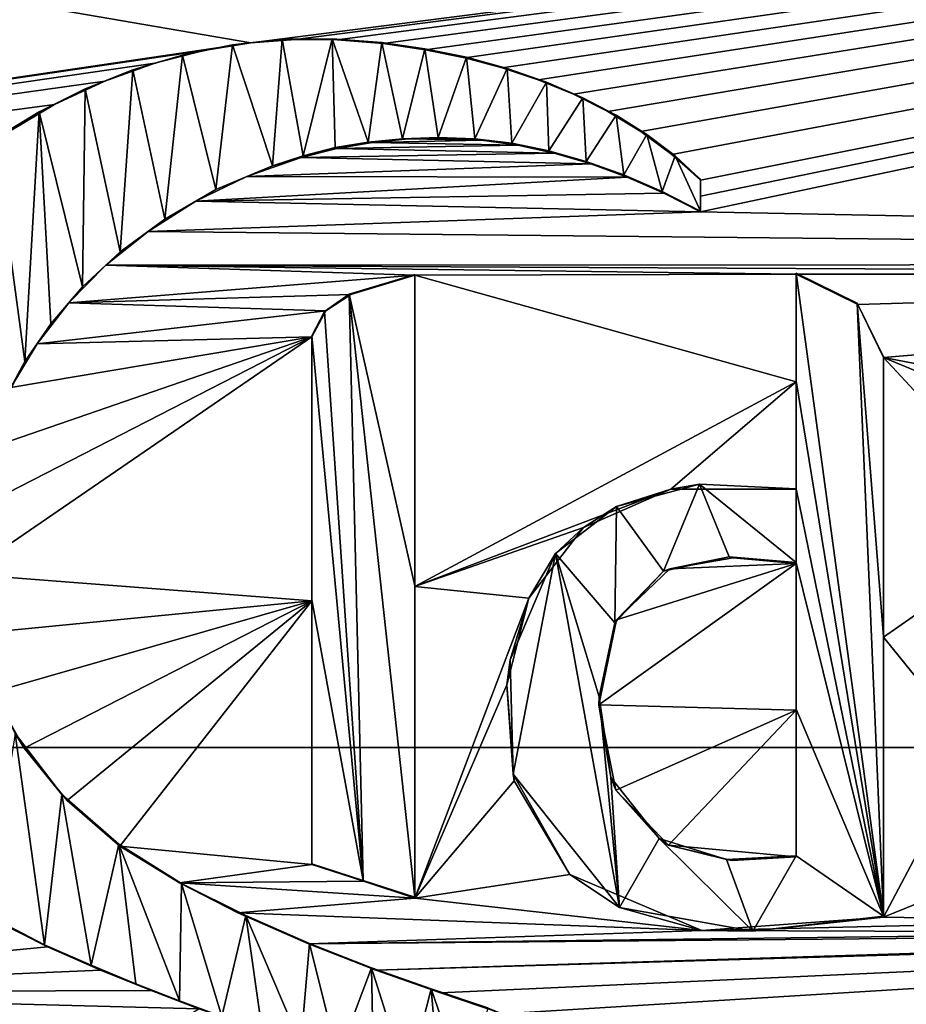
# Model space of a CAD drawing. Units: millimetres. Extents: x -115 to 190, y -244 to 23.
# Drawn here: x 86 to 91, y -3 to 3 of the extents above; entities that cross this region are included whole.
import ezdxf

# ---------------------------------------------------------------- set-up
doc = ezdxf.new("R2010")
doc.units = ezdxf.units.MM
doc.header["$LTSCALE"] = 33.374815
for name, color, linetype in [('1146', 7, 'CONTINUOUS'), ('1198', 7, 'CONTINUOUS'), ('1211', 7, 'CONTINUOUS'), ('1212', 7, 'CONTINUOUS'), ('1213', 7, 'CONTINUOUS'), ('1215', 7, 'CONTINUOUS'), ('1216', 7, 'CONTINUOUS'), ('1217', 7, 'CONTINUOUS'), ('1218', 7, 'CONTINUOUS'), ('1219', 7, 'CONTINUOUS'), ('1220', 7, 'CONTINUOUS'), ('1221', 7, 'CONTINUOUS'), ('1222', 7, 'CONTINUOUS'), ('1223', 7, 'CONTINUOUS'), ('1224', 7, 'CONTINUOUS'), ('1315', 7, 'CONTINUOUS')]:
    doc.layers.add(name, color=color, linetype=linetype)

msp = doc.modelspace()

# ---------------------------------------------------------------- linework, layer by layer
at = {"layer": '1146', "color": 7, "linetype": 'CONTINUOUS'}
for points in [[(74.3713, 4.865, 117.5537), (73.5718, 0.4874, 117.9801), (87.7272, 2.5748, 118.0323), (74.3713, 4.865, 117.5537)], [(105.6287, 4.865, 117.5537), (74.3713, 4.865, 117.5537), (87.7272, 2.5748, 118.0323), (105.6287, 4.865, 117.5537)], [(87.9811, 2.5934, 118.0315), (105.6287, 4.865, 117.5537), (87.7272, 2.5748, 118.0323), (87.9811, 2.5934, 118.0315)], [(88.2167, 2.5923, 118.0325), (105.6287, 4.865, 117.5537), (87.9811, 2.5934, 118.0315), (88.2167, 2.5923, 118.0325)], [(88.4786, 2.572, 118.0355), (105.6287, 4.865, 117.5537), (88.2167, 2.5923, 118.0325), (88.4786, 2.572, 118.0355)], [(88.7185, 2.5361, 118.0398), (105.6287, 4.865, 117.5537), (88.4786, 2.572, 118.0355), (88.7185, 2.5361, 118.0398)], [(88.943, 2.4898, 118.0452), (105.6287, 4.865, 117.5537), (88.7185, 2.5361, 118.0398), (88.943, 2.4898, 118.0452)], [(89.1556, 2.4326, 118.0515), (105.6287, 4.865, 117.5537), (88.943, 2.4898, 118.0452), (89.1556, 2.4326, 118.0515)], [(89.3606, 2.3647, 118.0588), (105.6287, 4.865, 117.5537), (89.1556, 2.4326, 118.0515), (89.3606, 2.3647, 118.0588)], [(89.5613, 2.2827, 118.0674), (105.6287, 4.865, 117.5537), (89.3606, 2.3647, 118.0588), (89.5613, 2.2827, 118.0674)], [(89.7567, 2.1855, 118.0776), (105.6287, 4.865, 117.5537), (89.5613, 2.2827, 118.0674), (89.7567, 2.1855, 118.0776)], [(89.9456, 2.0714, 118.0894), (105.6287, 4.865, 117.5537), (89.7567, 2.1855, 118.0776), (89.9456, 2.0714, 118.0894)], [(90.122, 1.9409, 118.1028), (105.6287, 4.865, 117.5537), (89.9456, 2.0714, 118.0894), (90.122, 1.9409, 118.1028)], [(90.285, 1.7939, 118.1178), (105.6287, 4.865, 117.5537), (90.122, 1.9409, 118.1028), (90.285, 1.7939, 118.1178)], [(105.6287, 4.865, 117.5537), (90.285, 1.7939, 118.1178), (90.285, 1.7039, 118.1271), (105.6287, 4.865, 117.5537)], [(90.285, 1.6139, 118.1363), (105.6287, 4.865, 117.5537), (90.285, 1.7039, 118.1271), (90.285, 1.6139, 118.1363)], [(105.6287, 4.865, 117.5537), (90.285, 1.6139, 118.1363), (105.1968, 1.3196, 117.9343), (105.6287, 4.865, 117.5537)], [(87.7272, 2.5748, 118.0323), (73.5718, 0.4874, 117.9801), (87.4598, 2.5314, 118.0355), (87.7272, 2.5748, 118.0323)], [(87.4598, 2.5314, 118.0355), (73.5718, 0.4874, 117.9801), (87.1799, 2.4589, 118.0415), (87.4598, 2.5314, 118.0355)], [(87.1799, 2.4589, 118.0415), (73.5718, 0.4874, 117.9801), (86.8959, 2.3567, 118.0503), (87.1799, 2.4589, 118.0415)], [(86.8959, 2.3567, 118.0503), (73.5718, 0.4874, 117.9801), (86.6104, 2.2247, 118.0621), (86.8959, 2.3567, 118.0503)], [(86.6104, 2.2247, 118.0621), (73.5718, 0.4874, 117.9801), (86.2707, 2.0231, 118.0804), (86.6104, 2.2247, 118.0621)], [(88.6239, 2.0295, 118.0918), (88.4178, 2.009, 118.0933), (89.0381, 2.022, 118.0935), (88.6239, 2.0295, 118.0918)], [(89.0381, 2.022, 118.0935), (88.4178, 2.009, 118.0933), (89.2449, 1.993, 118.0969), (89.0381, 2.022, 118.0935)], [(88.8313, 2.0342, 118.0918), (88.6239, 2.0295, 118.0918), (89.0381, 2.022, 118.0935), (88.8313, 2.0342, 118.0918)], [(88.2148, 1.9741, 118.0962), (88.013, 1.9238, 118.1006), (89.452, 1.948, 118.1018), (88.2148, 1.9741, 118.0962)], [(88.4178, 2.009, 118.0933), (88.2148, 1.9741, 118.0962), (89.2449, 1.993, 118.0969), (88.4178, 2.009, 118.0933)], [(89.2449, 1.993, 118.0969), (88.2148, 1.9741, 118.0962), (89.452, 1.948, 118.1018), (89.2449, 1.993, 118.0969)], [(88.013, 1.9238, 118.1006), (87.7044, 1.816, 118.1103), (89.6596, 1.8876, 118.1082), (88.013, 1.9238, 118.1006)], [(89.452, 1.948, 118.1018), (88.013, 1.9238, 118.1006), (89.6596, 1.8876, 118.1082), (89.452, 1.948, 118.1018)], [(89.6596, 1.8876, 118.1082), (87.7044, 1.816, 118.1103), (89.8676, 1.8119, 118.116), (89.6596, 1.8876, 118.1082)], [(87.7044, 1.816, 118.1103), (87.4138, 1.6753, 118.1234), (89.8676, 1.8119, 118.116), (87.7044, 1.816, 118.1103)], [(89.8676, 1.8119, 118.116), (87.4138, 1.6753, 118.1234), (90.0761, 1.7207, 118.1254), (89.8676, 1.8119, 118.116)], [(90.0761, 1.7207, 118.1254), (87.4138, 1.6753, 118.1234), (90.285, 1.6139, 118.1363), (90.0761, 1.7207, 118.1254)], [(87.4138, 1.6753, 118.1234), (87.1423, 1.5037, 118.1395), (90.285, 1.6139, 118.1363), (87.4138, 1.6753, 118.1234)], [(90.285, 1.6139, 118.1363), (87.1423, 1.5037, 118.1395), (105.1968, 1.3196, 117.9343), (90.285, 1.6139, 118.1363)], [(87.1423, 1.5037, 118.1395), (86.9022, 1.3111, 118.1578), (105.1968, 1.3196, 117.9343), (87.1423, 1.5037, 118.1395)], [(86.9022, 1.3111, 118.1578), (86.6913, 1.0968, 118.1783), (88.659, 1.2539, 118.1715), (86.9022, 1.3111, 118.1578)], [(86.9022, 1.3111, 118.1578), (97.5, 1.2599, 118.1161), (105.1968, 1.3196, 117.9343), (86.9022, 1.3111, 118.1578)], [(86.9022, 1.3111, 118.1578), (88.659, 1.2539, 118.1715), (90.828, 1.2599, 118.172), (86.9022, 1.3111, 118.1578)], [(86.9022, 1.3111, 118.1578), (90.828, 1.2599, 118.172), (97.5, 1.2599, 118.1161), (86.9022, 1.3111, 118.1578)], [(88.659, 1.2539, 118.1715), (86.6913, 1.0968, 118.1783), (88.2947, 1.1454, 118.1814), (88.659, 1.2539, 118.1715)], [(90.828, 1.2599, 118.172), (88.659, 1.2539, 118.1715), (90.828, 0.6479, 118.2345), (90.828, 1.2599, 118.172)], [(88.659, 1.2539, 118.1715), (88.659, -0.516, 118.3515), (90.828, 0.6479, 118.2345), (88.659, 1.2539, 118.1715)], [(90.828, 1.2599, 118.172), (91.1785, 1.0885, 118.1888), (96.996, 1.2599, 118.1234), (90.828, 1.2599, 118.172)], [(97.5, 1.2599, 118.1161), (90.828, 1.2599, 118.172), (97.248, 1.2599, 118.1198), (97.5, 1.2599, 118.1161)], [(97.248, 1.2599, 118.1198), (90.828, 1.2599, 118.172), (96.996, 1.2599, 118.1234), (97.248, 1.2599, 118.1198)], [(91.1785, 1.0885, 118.1888), (91.326, 0.7859, 118.2193), (96.996, 1.2599, 118.1234), (91.1785, 1.0885, 118.1888)], [(91.326, 0.7859, 118.2193), (95.2306, 0.0406, 118.2694), (96.996, 1.2599, 118.1234), (91.326, 0.7859, 118.2193)], [(88.2947, 1.1454, 118.1814), (86.6913, 1.0968, 118.1783), (88.1532, 1.0514, 118.1905), (88.2947, 1.1454, 118.1814)], [(86.6913, 1.0968, 118.1783), (86.5106, 0.8647, 118.2008), (88.1532, 1.0514, 118.1905), (86.6913, 1.0968, 118.1783)], [(88.1532, 1.0514, 118.1905), (86.5106, 0.8647, 118.2008), (88.074, 0.904, 118.2053), (88.1532, 1.0514, 118.1905)], [(86.1249, -0.0954, 118.2956), (86.104, -0.4447, 118.3308), (88.074, 0.904, 118.2053), (86.1249, -0.0954, 118.2956)], [(88.074, 0.904, 118.2053), (86.104, -0.4447, 118.3308), (88.074, -0.596, 118.3577), (88.074, 0.904, 118.2053)], [(86.2095, 0.2612, 118.2601), (86.1249, -0.0954, 118.2956), (88.074, 0.904, 118.2053), (86.2095, 0.2612, 118.2601)], [(86.3604, 0.6159, 118.2251), (86.2095, 0.2612, 118.2601), (88.074, 0.904, 118.2053), (86.3604, 0.6159, 118.2251)], [(86.5106, 0.8647, 118.2008), (86.3604, 0.6159, 118.2251), (88.074, 0.904, 118.2053), (86.5106, 0.8647, 118.2008)], [(91.326, 0.7859, 118.2193), (91.326, -0.804, 118.3806), (92.222, -0.1775, 118.3141), (91.326, 0.7859, 118.2193)], [(93.1488, 0.0288, 118.2881), (91.326, 0.7859, 118.2193), (92.222, -0.1775, 118.3141), (93.1488, 0.0288, 118.2881)], [(91.326, 0.7859, 118.2193), (93.1488, 0.0288, 118.2881), (95.2306, 0.0406, 118.2694), (91.326, 0.7859, 118.2193)], [(90.828, 0.6479, 118.2345), (88.659, -0.516, 118.3515), (90.1163, 0.0385, 118.2971), (90.828, 0.6479, 118.2345)], [(90.828, 0.0359, 118.2967), (90.828, 0.6479, 118.2345), (90.1163, 0.0385, 118.2971), (90.828, 0.0359, 118.2967)], [(90.1163, 0.0385, 118.2971), (88.659, -0.516, 118.3515), (89.6194, -0.1791, 118.3191), (90.1163, 0.0385, 118.2971)], [(89.6194, -0.1791, 118.3191), (88.659, -0.516, 118.3515), (89.3073, -0.5808, 118.3594), (89.6194, -0.1791, 118.3191)], [(92.222, -0.1775, 118.3141), (91.326, -0.804, 118.3806), (91.8344, -1.4318, 118.4423), (92.222, -0.1775, 118.3141)], [(89.8066, -0.7054, 118.3724), (89.7058, -1.1875, 118.421), (90.828, -0.3841, 118.3393), (89.8066, -0.7054, 118.3724)], [(90.828, -0.3841, 118.3393), (89.7058, -1.1875, 118.421), (90.828, -1.2181, 118.4235), (90.828, -0.3841, 118.3393)], [(90.1094, -0.4154, 118.3431), (89.8066, -0.7054, 118.3724), (90.828, -0.3841, 118.3393), (90.1094, -0.4154, 118.3431)], [(90.4695, -0.3516, 118.3365), (90.1094, -0.4154, 118.3431), (90.828, -0.3841, 118.3393), (90.4695, -0.3516, 118.3365)], [(86.104, -0.4447, 118.3308), (86.1489, -0.7849, 118.3656), (88.074, -0.596, 118.3577), (86.104, -0.4447, 118.3308)], [(88.659, -0.516, 118.3515), (88.659, -2.2862, 118.5295), (89.3073, -0.5808, 118.3594), (88.659, -0.516, 118.3515)], [(86.1489, -0.7849, 118.3656), (86.2598, -1.115, 118.3997), (88.074, -0.596, 118.3577), (86.1489, -0.7849, 118.3656)], [(86.2598, -1.115, 118.3997), (86.4368, -1.4339, 118.4331), (88.074, -0.596, 118.3577), (86.2598, -1.115, 118.3997)], [(86.4368, -1.4339, 118.4331), (86.6821, -1.7314, 118.4647), (88.074, -0.596, 118.3577), (86.4368, -1.4339, 118.4331)], [(86.6821, -1.7314, 118.4647), (86.9812, -1.9904, 118.4925), (88.074, -0.596, 118.3577), (86.6821, -1.7314, 118.4647)], [(88.074, -0.596, 118.3577), (86.9812, -1.9904, 118.4925), (88.074, -2.0961, 118.5085), (88.074, -0.596, 118.3577)], [(89.3073, -0.5808, 118.3594), (88.659, -2.2862, 118.5295), (89.1821, -1.074, 118.409), (89.3073, -0.5808, 118.3594)], [(91.326, -0.804, 118.3806), (91.326, -2.3941, 118.5403), (91.8344, -1.4318, 118.4423), (91.326, -0.804, 118.3806)], [(89.1821, -1.074, 118.409), (88.659, -2.2862, 118.5295), (89.2252, -1.619, 118.4639), (89.1821, -1.074, 118.409)], [(89.7058, -1.1875, 118.421), (89.8025, -1.6724, 118.4698), (90.828, -1.2181, 118.4235), (89.7058, -1.1875, 118.421)], [(89.8025, -1.6724, 118.4698), (90.1018, -1.9851, 118.5011), (90.828, -1.2181, 118.4235), (89.8025, -1.6724, 118.4698)], [(90.1018, -1.9851, 118.5011), (90.828, -2.0521, 118.5072), (90.828, -1.2181, 118.4235), (90.1018, -1.9851, 118.5011)], [(91.8344, -1.4318, 118.4423), (91.326, -2.3941, 118.5403), (92.1008, -2.0813, 118.5063), (91.8344, -1.4318, 118.4423)], [(89.2252, -1.619, 118.4639), (88.659, -2.2862, 118.5295), (89.5409, -2.1516, 118.5176), (89.2252, -1.619, 118.4639)], [(86.9812, -1.9904, 118.4925), (87.3201, -2.2002, 118.5155), (88.074, -2.0961, 118.5085), (86.9812, -1.9904, 118.4925)], [(90.4652, -2.0725, 118.5097), (90.828, -2.0521, 118.5072), (90.1018, -1.9851, 118.5011), (90.4652, -2.0725, 118.5097)], [(88.074, -2.0961, 118.5085), (87.3201, -2.2002, 118.5155), (88.3665, -2.1911, 118.5191), (88.074, -2.0961, 118.5085)], [(92.1008, -2.0813, 118.5063), (91.326, -2.3941, 118.5403), (92.6205, -2.4158, 118.5373), (92.1008, -2.0813, 118.5063)], [(89.5409, -2.1516, 118.5176), (88.659, -2.2862, 118.5295), (90.2926, -2.47, 118.5496), (89.5409, -2.1516, 118.5176)], [(87.3201, -2.2002, 118.5155), (88.659, -2.2862, 118.5295), (88.3665, -2.1911, 118.5191), (87.3201, -2.2002, 118.5155)], [(87.3201, -2.2002, 118.5155), (87.653, -2.3704, 118.5342), (88.659, -2.2862, 118.5295), (87.3201, -2.2002, 118.5155)], [(88.659, -2.2862, 118.5295), (87.653, -2.3704, 118.5342), (90.2926, -2.47, 118.5496), (88.659, -2.2862, 118.5295)], [(87.653, -2.3704, 118.5342), (88.0549, -2.5472, 118.5535), (90.2926, -2.47, 118.5496), (87.653, -2.3704, 118.5342)], [(91.326, -2.3941, 118.5403), (90.2926, -2.47, 118.5496), (92.6205, -2.4158, 118.5373), (91.326, -2.3941, 118.5403)], [(86.2719, -2.4137, 118.53), (83.8923, -2.8237, 118.5474), (86.5701, -2.563, 118.5471), (86.2719, -2.4137, 118.53)], [(88.4374, -2.6966, 118.5698), (88.8047, -2.8255, 118.5836), (97.5, -2.4301, 118.4891), (88.4374, -2.6966, 118.5698)], [(95.8516, -2.469, 118.5151), (88.4374, -2.6966, 118.5698), (97.5, -2.4301, 118.4891), (95.8516, -2.469, 118.5151)], [(88.8047, -2.8255, 118.5836), (89.1588, -2.9437, 118.5961), (97.5, -2.4301, 118.4891), (88.8047, -2.8255, 118.5836)], [(97.5, -2.4301, 118.4891), (89.1588, -2.9437, 118.5961), (91.5839, -2.9788, 118.5978), (97.5, -2.4301, 118.4891)], [(92.6205, -2.4158, 118.5373), (90.2926, -2.47, 118.5496), (93.2363, -2.4822, 118.5403), (92.6205, -2.4158, 118.5373)], [(90.2926, -2.47, 118.5496), (88.0549, -2.5472, 118.5535), (93.2363, -2.4822, 118.5403), (90.2926, -2.47, 118.5496)], [(88.0549, -2.5472, 118.5535), (88.4374, -2.6966, 118.5698), (95.3615, -2.4795, 118.5217), (88.0549, -2.5472, 118.5535)], [(93.2363, -2.4822, 118.5403), (88.0549, -2.5472, 118.5535), (95.3615, -2.4795, 118.5217), (93.2363, -2.4822, 118.5403)], [(95.3615, -2.4795, 118.5217), (88.4374, -2.6966, 118.5698), (95.8516, -2.469, 118.5151), (95.3615, -2.4795, 118.5217)], [(86.5701, -2.563, 118.5471), (83.8923, -2.8237, 118.5474), (86.8711, -2.6954, 118.5623), (86.5701, -2.563, 118.5471)], [(86.8711, -2.6954, 118.5623), (83.8923, -2.8237, 118.5474), (87.1597, -2.8127, 118.5757), (86.8711, -2.6954, 118.5623)], [(87.1597, -2.8127, 118.5757), (83.8923, -2.8237, 118.5474), (87.4298, -2.9157, 118.5874), (87.1597, -2.8127, 118.5757)], [(83.8923, -2.8237, 118.5474), (84.6429, -4.5697, 118.7289), (87.4298, -2.9157, 118.5874), (83.8923, -2.8237, 118.5474)]]:
    msp.add_3dface(points, dxfattribs=at)
at = {"layer": '1198', "color": 7, "linetype": 'CONTINUOUS'}
for points in [[(115, -1.4301, -6.5148), (65, -1.4301, -6.5148), (69.7746, 13.2645, -6.5148), (115, -1.4301, -6.5148)], [(110.2254, 13.2645, -6.5148), (115, -1.4301, -6.5148), (69.7746, 13.2645, -6.5148), (110.2254, 13.2645, -6.5148)], [(115, -1.4301, -6.5148), (110.2254, -16.1247, -6.5148), (65, -1.4301, -6.5148), (115, -1.4301, -6.5148)], [(110.2254, -16.1247, -6.5148), (69.7746, -16.1247, -6.5148), (65, -1.4301, -6.5148), (110.2254, -16.1247, -6.5148)]]:
    msp.add_3dface(points, dxfattribs=at)
at = {"layer": '1211', "color": 7, "linetype": 'CONTINUOUS', "true_color": 0x646f7d}
for points in [[(87.7272, 2.5748, 118.0323), (87.4598, 2.5314, 118.0355), (87.6219, 2.5643, 118.0832), (87.7272, 2.5748, 118.0323)], [(87.9042, 2.596, 118.0812), (87.7272, 2.5748, 118.0323), (87.6219, 2.5643, 118.0832), (87.9042, 2.596, 118.0812)], [(87.9811, 2.5934, 118.0315), (87.7272, 2.5748, 118.0323), (87.9042, 2.596, 118.0812), (87.9811, 2.5934, 118.0315)], [(88.1889, 2.5984, 118.082), (87.9811, 2.5934, 118.0315), (87.9042, 2.596, 118.0812), (88.1889, 2.5984, 118.082)], [(88.2167, 2.5923, 118.0325), (87.9811, 2.5934, 118.0315), (88.1889, 2.5984, 118.082), (88.2167, 2.5923, 118.0325)], [(88.472, 2.5764, 118.0853), (88.2167, 2.5923, 118.0325), (88.1889, 2.5984, 118.082), (88.472, 2.5764, 118.0853)], [(88.4786, 2.572, 118.0355), (88.2167, 2.5923, 118.0325), (88.472, 2.5764, 118.0853), (88.4786, 2.572, 118.0355)], [(88.7162, 2.5413, 118.0896), (88.4786, 2.572, 118.0355), (88.472, 2.5764, 118.0853), (88.7162, 2.5413, 118.0896)], [(87.4598, 2.5314, 118.0355), (87.1799, 2.4589, 118.0415), (87.3369, 2.5051, 118.0878), (87.4598, 2.5314, 118.0355)], [(87.6219, 2.5643, 118.0832), (87.4598, 2.5314, 118.0355), (87.3369, 2.5051, 118.0878), (87.6219, 2.5643, 118.0832)], [(88.7185, 2.5361, 118.0398), (88.4786, 2.572, 118.0355), (88.7162, 2.5413, 118.0896), (88.7185, 2.5361, 118.0398)], [(88.9528, 2.4931, 118.0951), (88.7185, 2.5361, 118.0398), (88.7162, 2.5413, 118.0896), (88.9528, 2.4931, 118.0951)], [(88.943, 2.4898, 118.0452), (88.7185, 2.5361, 118.0398), (88.9528, 2.4931, 118.0951), (88.943, 2.4898, 118.0452)], [(87.3369, 2.5051, 118.0878), (87.1799, 2.4589, 118.0415), (87.0553, 2.421, 118.0949), (87.3369, 2.5051, 118.0878)], [(89.1556, 2.4326, 118.0515), (88.943, 2.4898, 118.0452), (88.9528, 2.4931, 118.0951), (89.1556, 2.4326, 118.0515)], [(89.1855, 2.4289, 118.1021), (89.1556, 2.4326, 118.0515), (88.9528, 2.4931, 118.0951), (89.1855, 2.4289, 118.1021)], [(87.0553, 2.421, 118.0949), (86.8959, 2.3567, 118.0503), (86.7847, 2.3142, 118.1043), (87.0553, 2.421, 118.0949)], [(87.1799, 2.4589, 118.0415), (86.8959, 2.3567, 118.0503), (87.0553, 2.421, 118.0949), (87.1799, 2.4589, 118.0415)], [(89.3606, 2.3647, 118.0588), (89.1556, 2.4326, 118.0515), (89.1855, 2.4289, 118.1021), (89.3606, 2.3647, 118.0588)], [(89.4086, 2.3512, 118.1105), (89.3606, 2.3647, 118.0588), (89.1855, 2.4289, 118.1021), (89.4086, 2.3512, 118.1105)], [(86.8959, 2.3567, 118.0503), (86.6104, 2.2247, 118.0621), (86.7847, 2.3142, 118.1043), (86.8959, 2.3567, 118.0503)], [(89.5613, 2.2827, 118.0674), (89.3606, 2.3647, 118.0588), (89.4086, 2.3512, 118.1105), (89.5613, 2.2827, 118.0674)], [(89.6158, 2.2626, 118.1198), (89.5613, 2.2827, 118.0674), (89.4086, 2.3512, 118.1105), (89.6158, 2.2626, 118.1198)], [(86.7847, 2.3142, 118.1043), (86.6104, 2.2247, 118.0621), (86.5219, 2.1831, 118.116), (86.7847, 2.3142, 118.1043)], [(89.7567, 2.1855, 118.0776), (89.5613, 2.2827, 118.0674), (89.6158, 2.2626, 118.1198), (89.7567, 2.1855, 118.0776)], [(89.805, 2.1639, 118.1301), (89.7567, 2.1855, 118.0776), (89.6158, 2.2626, 118.1198), (89.805, 2.1639, 118.1301)], [(86.5219, 2.1831, 118.116), (86.2707, 2.0231, 118.0804), (86.2679, 2.0287, 118.13), (86.5219, 2.1831, 118.116)], [(86.6104, 2.2247, 118.0621), (86.2707, 2.0231, 118.0804), (86.5219, 2.1831, 118.116), (86.6104, 2.2247, 118.0621)], [(89.9456, 2.0714, 118.0894), (89.7567, 2.1855, 118.0776), (89.805, 2.1639, 118.1301), (89.9456, 2.0714, 118.0894)], [(89.9796, 2.0537, 118.1415), (89.9456, 2.0714, 118.0894), (89.805, 2.1639, 118.1301), (89.9796, 2.0537, 118.1415)], [(90.122, 1.9409, 118.1028), (89.9456, 2.0714, 118.0894), (89.9796, 2.0537, 118.1415), (90.122, 1.9409, 118.1028)], [(90.1396, 1.9321, 118.1539), (90.122, 1.9409, 118.1028), (89.9796, 2.0537, 118.1415), (90.1396, 1.9321, 118.1539)], [(90.285, 1.7939, 118.1178), (90.122, 1.9409, 118.1028), (90.285, 1.799, 118.1676), (90.285, 1.7939, 118.1178)], [(90.285, 1.799, 118.1676), (90.122, 1.9409, 118.1028), (90.1396, 1.9321, 118.1539), (90.285, 1.799, 118.1676)], [(86.2203, -2.3796, 118.5765), (86.2719, -2.4137, 118.53), (86.5536, -2.5514, 118.5961), (86.2203, -2.3796, 118.5765)], [(86.2719, -2.4137, 118.53), (86.5701, -2.563, 118.5471), (86.5536, -2.5514, 118.5961), (86.2719, -2.4137, 118.53)], [(86.5536, -2.5514, 118.5961), (86.5701, -2.563, 118.5471), (86.8175, -2.6677, 118.6094), (86.5536, -2.5514, 118.5961)], [(86.5701, -2.563, 118.5471), (86.8711, -2.6954, 118.5623), (86.8175, -2.6677, 118.6094), (86.5701, -2.563, 118.5471)], [(86.8175, -2.6677, 118.6094), (86.8711, -2.6954, 118.5623), (87.0732, -2.7741, 118.6216), (86.8175, -2.6677, 118.6094)], [(86.8711, -2.6954, 118.5623), (87.1597, -2.8127, 118.5757), (87.0732, -2.7741, 118.6216), (86.8711, -2.6954, 118.5623)], [(87.0732, -2.7741, 118.6216), (87.1597, -2.8127, 118.5757), (87.3215, -2.87, 118.6325), (87.0732, -2.7741, 118.6216)], [(87.1597, -2.8127, 118.5757), (87.4298, -2.9157, 118.5874), (87.3215, -2.87, 118.6325), (87.1597, -2.8127, 118.5757)], [(87.3215, -2.87, 118.6325), (87.4298, -2.9157, 118.5874), (87.5608, -2.9593, 118.6427), (87.3215, -2.87, 118.6325)]]:
    msp.add_3dface(points, dxfattribs=at)
at = {"layer": '1212', "color": 7, "linetype": 'CONTINUOUS', "true_color": 0x646f7d}
for points in [[(90.285, 1.7939, 118.1178), (90.285, 1.799, 118.1676), (90.285, 1.619, 118.186), (90.285, 1.7939, 118.1178)], [(90.285, 1.7039, 118.1271), (90.285, 1.7939, 118.1178), (90.285, 1.619, 118.186), (90.285, 1.7039, 118.1271)], [(90.285, 1.6139, 118.1363), (90.285, 1.7039, 118.1271), (90.285, 1.619, 118.186), (90.285, 1.6139, 118.1363)]]:
    msp.add_3dface(points, dxfattribs=at)
at = {"layer": '1213', "color": 7, "linetype": 'CONTINUOUS', "true_color": 0x646f7d}
for points in [[(88.3948, 2.0112, 118.1432), (88.4178, 2.009, 118.0933), (88.5897, 2.0294, 118.142), (88.3948, 2.0112, 118.1432)], [(88.4178, 2.009, 118.0933), (88.6239, 2.0295, 118.0918), (88.5897, 2.0294, 118.142), (88.4178, 2.009, 118.0933)], [(88.5897, 2.0294, 118.142), (88.6239, 2.0295, 118.0918), (88.7927, 2.0362, 118.1418), (88.5897, 2.0294, 118.142)], [(88.6239, 2.0295, 118.0918), (88.8313, 2.0342, 118.0918), (88.7927, 2.0362, 118.1418), (88.6239, 2.0295, 118.0918)], [(88.7927, 2.0362, 118.1418), (88.8313, 2.0342, 118.0918), (89.0009, 2.0289, 118.143), (88.7927, 2.0362, 118.1418)], [(88.8313, 2.0342, 118.0918), (89.0381, 2.022, 118.0935), (89.0009, 2.0289, 118.143), (88.8313, 2.0342, 118.0918)], [(89.0009, 2.0289, 118.143), (89.0381, 2.022, 118.0935), (89.2114, 2.0049, 118.1459), (89.0009, 2.0289, 118.143)], [(89.0381, 2.022, 118.0935), (89.2449, 1.993, 118.0969), (89.2114, 2.0049, 118.1459), (89.0381, 2.022, 118.0935)], [(88.013, 1.9238, 118.1006), (88.2148, 1.9741, 118.0962), (88.0249, 1.9334, 118.1499), (88.013, 1.9238, 118.1006)], [(88.0249, 1.9334, 118.1499), (88.2148, 1.9741, 118.0962), (88.2069, 1.9795, 118.1459), (88.0249, 1.9334, 118.1499)], [(88.2069, 1.9795, 118.1459), (88.2148, 1.9741, 118.0962), (88.3948, 2.0112, 118.1432), (88.2069, 1.9795, 118.1459)], [(88.2148, 1.9741, 118.0962), (88.4178, 2.009, 118.0933), (88.3948, 2.0112, 118.1432), (88.2148, 1.9741, 118.0962)], [(89.2114, 2.0049, 118.1459), (89.2449, 1.993, 118.0969), (89.4221, 1.9619, 118.1506), (89.2114, 2.0049, 118.1459)], [(89.2449, 1.993, 118.0969), (89.452, 1.948, 118.1018), (89.4221, 1.9619, 118.1506), (89.2449, 1.993, 118.0969)], [(89.4221, 1.9619, 118.1506), (89.452, 1.948, 118.1018), (89.6344, 1.9015, 118.157), (89.4221, 1.9619, 118.1506)], [(87.7044, 1.816, 118.1103), (88.013, 1.9238, 118.1006), (87.8501, 1.8764, 118.155), (87.7044, 1.816, 118.1103)], [(87.8501, 1.8764, 118.155), (88.013, 1.9238, 118.1006), (88.0249, 1.9334, 118.1499), (87.8501, 1.8764, 118.155)], [(89.452, 1.948, 118.1018), (89.6596, 1.8876, 118.1082), (89.6344, 1.9015, 118.157), (89.452, 1.948, 118.1018)], [(87.5267, 1.7415, 118.1674), (87.7044, 1.816, 118.1103), (87.8501, 1.8764, 118.155), (87.5267, 1.7415, 118.1674)], [(89.6344, 1.9015, 118.157), (89.6596, 1.8876, 118.1082), (89.849, 1.8242, 118.165), (89.6344, 1.9015, 118.157)], [(89.6596, 1.8876, 118.1082), (89.8676, 1.8119, 118.116), (89.849, 1.8242, 118.165), (89.6596, 1.8876, 118.1082)], [(87.4138, 1.6753, 118.1234), (87.7044, 1.816, 118.1103), (87.5267, 1.7415, 118.1674), (87.4138, 1.6753, 118.1234)], [(89.849, 1.8242, 118.165), (89.8676, 1.8119, 118.116), (90.0659, 1.7301, 118.1747), (89.849, 1.8242, 118.165)], [(89.8676, 1.8119, 118.116), (90.0761, 1.7207, 118.1254), (90.0659, 1.7301, 118.1747), (89.8676, 1.8119, 118.116)], [(87.2372, 1.5737, 118.1831), (87.4138, 1.6753, 118.1234), (87.5267, 1.7415, 118.1674), (87.2372, 1.5737, 118.1831)], [(90.0761, 1.7207, 118.1254), (90.285, 1.6139, 118.1363), (90.0659, 1.7301, 118.1747), (90.0761, 1.7207, 118.1254)], [(90.285, 1.6139, 118.1363), (90.285, 1.619, 118.186), (90.0659, 1.7301, 118.1747), (90.285, 1.6139, 118.1363)], [(87.1423, 1.5037, 118.1395), (87.4138, 1.6753, 118.1234), (87.2372, 1.5737, 118.1831), (87.1423, 1.5037, 118.1395)], [(86.9836, 1.3872, 118.2007), (87.1423, 1.5037, 118.1395), (87.2372, 1.5737, 118.1831), (86.9836, 1.3872, 118.2007)], [(86.9022, 1.3111, 118.1578), (87.1423, 1.5037, 118.1395), (86.9836, 1.3872, 118.2007), (86.9022, 1.3111, 118.1578)], [(86.7693, 1.1881, 118.2198), (86.9022, 1.3111, 118.1578), (86.9836, 1.3872, 118.2007), (86.7693, 1.1881, 118.2198)], [(86.6913, 1.0968, 118.1783), (86.9022, 1.3111, 118.1578), (86.7693, 1.1881, 118.2198), (86.6913, 1.0968, 118.1783)], [(86.5894, 0.9783, 118.24), (86.6913, 1.0968, 118.1783), (86.7693, 1.1881, 118.2198), (86.5894, 0.9783, 118.24)], [(86.5106, 0.8647, 118.2008), (86.6913, 1.0968, 118.1783), (86.5894, 0.9783, 118.24), (86.5106, 0.8647, 118.2008)], [(86.4403, 0.7642, 118.2608), (86.5106, 0.8647, 118.2008), (86.5894, 0.9783, 118.24), (86.4403, 0.7642, 118.2608)], [(86.3604, 0.6159, 118.2251), (86.5106, 0.8647, 118.2008), (86.4403, 0.7642, 118.2608), (86.3604, 0.6159, 118.2251)], [(86.2723, 0.4361, 118.293), (86.3604, 0.6159, 118.2251), (86.4403, 0.7642, 118.2608), (86.2723, 0.4361, 118.293)], [(86.4368, -1.4339, 118.4331), (86.2598, -1.115, 118.3997), (86.3865, -1.3504, 118.4746), (86.4368, -1.4339, 118.4331)], [(86.6513, -1.6968, 118.5112), (86.4368, -1.4339, 118.4331), (86.3865, -1.3504, 118.4746), (86.6513, -1.6968, 118.5112)], [(86.6821, -1.7314, 118.4647), (86.4368, -1.4339, 118.4331), (86.6513, -1.6968, 118.5112), (86.6821, -1.7314, 118.4647)], [(86.9755, -1.9799, 118.5417), (86.6821, -1.7314, 118.4647), (86.6513, -1.6968, 118.5112), (86.9755, -1.9799, 118.5417)], [(86.9812, -1.9904, 118.4925), (86.6821, -1.7314, 118.4647), (86.9755, -1.9799, 118.5417), (86.9812, -1.9904, 118.4925)], [(87.3323, -2.2034, 118.5661), (86.9812, -1.9904, 118.4925), (86.9755, -1.9799, 118.5417), (87.3323, -2.2034, 118.5661)], [(87.3201, -2.2002, 118.5155), (86.9812, -1.9904, 118.4925), (87.3323, -2.2034, 118.5661), (87.3201, -2.2002, 118.5155)], [(87.653, -2.3704, 118.5342), (87.3201, -2.2002, 118.5155), (87.3323, -2.2034, 118.5661), (87.653, -2.3704, 118.5342)], [(87.6982, -2.3862, 118.5862), (87.653, -2.3704, 118.5342), (87.3323, -2.2034, 118.5661), (87.6982, -2.3862, 118.5862)], [(88.0549, -2.5472, 118.5535), (87.653, -2.3704, 118.5342), (87.6982, -2.3862, 118.5862), (88.0549, -2.5472, 118.5535)], [(88.0601, -2.5443, 118.6035), (88.0549, -2.5472, 118.5535), (87.6982, -2.3862, 118.5862), (88.0601, -2.5443, 118.6035)], [(88.4126, -2.6826, 118.6186), (88.0549, -2.5472, 118.5535), (88.0601, -2.5443, 118.6035), (88.4126, -2.6826, 118.6186)], [(88.4374, -2.6966, 118.5698), (88.0549, -2.5472, 118.5535), (88.4126, -2.6826, 118.6186), (88.4374, -2.6966, 118.5698)], [(88.7521, -2.8027, 118.6315), (88.4374, -2.6966, 118.5698), (88.4126, -2.6826, 118.6186), (88.7521, -2.8027, 118.6315)], [(88.8047, -2.8255, 118.5836), (88.4374, -2.6966, 118.5698), (88.7521, -2.8027, 118.6315), (88.8047, -2.8255, 118.5836)], [(89.0749, -2.9105, 118.6429), (88.8047, -2.8255, 118.5836), (88.7521, -2.8027, 118.6315), (89.0749, -2.9105, 118.6429)], [(89.1588, -2.9437, 118.5961), (88.8047, -2.8255, 118.5836), (89.0749, -2.9105, 118.6429), (89.1588, -2.9437, 118.5961)]]:
    msp.add_3dface(points, dxfattribs=at)
at = {"layer": '1215', "color": 7, "linetype": 'CONTINUOUS', "true_color": 0x646f7d}
for points in [[(88.6589, -0.511, 118.4013), (88.659, 1.2539, 118.1715), (88.6589, 1.259, 118.2212), (88.6589, -0.511, 118.4013)], [(88.659, -0.516, 118.3515), (88.659, 1.2539, 118.1715), (88.6589, -0.511, 118.4013), (88.659, -0.516, 118.3515)], [(88.6589, -2.2812, 118.5792), (88.659, -0.516, 118.3515), (88.6589, -0.511, 118.4013), (88.6589, -2.2812, 118.5792)], [(88.659, -2.2862, 118.5295), (88.659, -0.516, 118.3515), (88.6589, -2.2812, 118.5792), (88.659, -2.2862, 118.5295)]]:
    msp.add_3dface(points, dxfattribs=at)
at = {"layer": '1216', "color": 7, "linetype": 'CONTINUOUS', "true_color": 0x646f7d}
for points in [[(88.0738, -2.0911, 118.5583), (88.074, -2.0961, 118.5085), (88.3663, -2.1861, 118.5688), (88.0738, -2.0911, 118.5583)], [(88.074, -2.0961, 118.5085), (88.3665, -2.1911, 118.5191), (88.3663, -2.1861, 118.5688), (88.074, -2.0961, 118.5085)], [(88.3665, -2.1911, 118.5191), (88.659, -2.2862, 118.5295), (88.3663, -2.1861, 118.5688), (88.3665, -2.1911, 118.5191)], [(88.659, -2.2862, 118.5295), (88.6589, -2.2812, 118.5792), (88.3663, -2.1861, 118.5688), (88.659, -2.2862, 118.5295)]]:
    msp.add_3dface(points, dxfattribs=at)
at = {"layer": '1217', "color": 7, "linetype": 'CONTINUOUS', "true_color": 0x646f7d}
for points in [[(88.074, 0.904, 118.2053), (88.074, -0.596, 118.3577), (88.0738, 0.9091, 118.255), (88.074, 0.904, 118.2053)], [(88.0738, 0.9091, 118.255), (88.074, -0.596, 118.3577), (88.0738, -0.591, 118.4074), (88.0738, 0.9091, 118.255)], [(88.074, -0.596, 118.3577), (88.0738, -2.0911, 118.5583), (88.0738, -0.591, 118.4074), (88.074, -0.596, 118.3577)], [(88.074, -0.596, 118.3577), (88.074, -2.0961, 118.5085), (88.0738, -2.0911, 118.5583), (88.074, -0.596, 118.3577)]]:
    msp.add_3dface(points, dxfattribs=at)
at = {"layer": '1218', "color": 7, "linetype": 'CONTINUOUS', "true_color": 0x646f7d}
for points in [[(88.6589, 1.259, 118.2212), (88.2947, 1.1454, 118.1814), (88.2866, 1.1466, 118.2316), (88.6589, 1.259, 118.2212)], [(88.659, 1.2539, 118.1715), (88.2947, 1.1454, 118.1814), (88.6589, 1.259, 118.2212), (88.659, 1.2539, 118.1715)], [(88.2866, 1.1466, 118.2316), (88.1532, 1.0514, 118.1905), (88.1451, 1.0489, 118.241), (88.2866, 1.1466, 118.2316)], [(88.2947, 1.1454, 118.1814), (88.1532, 1.0514, 118.1905), (88.2866, 1.1466, 118.2316), (88.2947, 1.1454, 118.1814)], [(88.074, 0.904, 118.2053), (88.0738, 0.9091, 118.255), (88.1451, 1.0489, 118.241), (88.074, 0.904, 118.2053)], [(88.1532, 1.0514, 118.1905), (88.074, 0.904, 118.2053), (88.1451, 1.0489, 118.241), (88.1532, 1.0514, 118.1905)]]:
    msp.add_3dface(points, dxfattribs=at)
at = {"layer": '1219', "color": 7, "linetype": 'CONTINUOUS', "true_color": 0x646f7d}
for points in [[(91.3261, -0.799, 118.4304), (91.326, 0.7859, 118.2193), (91.3261, 0.791, 118.2691), (91.3261, -0.799, 118.4304)], [(91.326, -0.804, 118.3806), (91.326, 0.7859, 118.2193), (91.3261, -0.799, 118.4304), (91.326, -0.804, 118.3806)], [(91.3261, -2.3891, 118.59), (91.326, -0.804, 118.3806), (91.3261, -0.799, 118.4304), (91.3261, -2.3891, 118.59)], [(91.326, -2.3941, 118.5403), (91.326, -0.804, 118.3806), (91.3261, -2.3891, 118.59), (91.326, -2.3941, 118.5403)]]:
    msp.add_3dface(points, dxfattribs=at)
at = {"layer": '1220', "color": 7, "linetype": 'CONTINUOUS', "true_color": 0x646f7d}
for points in [[(90.2792, 0.0662, 118.3445), (90.1163, 0.0385, 118.2971), (89.8064, -0.0599, 118.3573), (90.2792, 0.0662, 118.3445)], [(90.8281, 0.0409, 118.3465), (90.1163, 0.0385, 118.2971), (90.2792, 0.0662, 118.3445), (90.8281, 0.0409, 118.3465)], [(90.1163, 0.0385, 118.2971), (89.6194, -0.1791, 118.3191), (89.8064, -0.0599, 118.3573), (90.1163, 0.0385, 118.2971)], [(90.828, 0.0359, 118.2967), (90.1163, 0.0385, 118.2971), (90.8281, 0.0409, 118.3465), (90.828, 0.0359, 118.2967)], [(89.8064, -0.0599, 118.3573), (89.6194, -0.1791, 118.3191), (89.4591, -0.3285, 118.3843), (89.8064, -0.0599, 118.3573)], [(89.6194, -0.1791, 118.3191), (89.3073, -0.5808, 118.3594), (89.4591, -0.3285, 118.3843), (89.6194, -0.1791, 118.3191)], [(89.4591, -0.3285, 118.3843), (89.3073, -0.5808, 118.3594), (89.2008, -0.9327, 118.445), (89.4591, -0.3285, 118.3843)], [(89.3073, -0.5808, 118.3594), (89.1821, -1.074, 118.409), (89.2008, -0.9327, 118.445), (89.3073, -0.5808, 118.3594)], [(89.2008, -0.9327, 118.445), (89.1821, -1.074, 118.409), (89.2183, -1.5821, 118.5104), (89.2008, -0.9327, 118.445)], [(89.1821, -1.074, 118.409), (89.2252, -1.619, 118.4639), (89.2183, -1.5821, 118.5104), (89.1821, -1.074, 118.409)], [(89.2252, -1.619, 118.4639), (89.5409, -2.1516, 118.5176), (89.2183, -1.5821, 118.5104), (89.2252, -1.619, 118.4639)], [(89.2183, -1.5821, 118.5104), (89.5409, -2.1516, 118.5176), (89.8241, -2.3405, 118.5869), (89.2183, -1.5821, 118.5104)], [(89.5409, -2.1516, 118.5176), (90.2926, -2.47, 118.5496), (89.8241, -2.3405, 118.5869), (89.5409, -2.1516, 118.5176)], [(89.8241, -2.3405, 118.5869), (90.2926, -2.47, 118.5496), (90.5816, -2.4745, 118.6), (89.8241, -2.3405, 118.5869)], [(90.2926, -2.47, 118.5496), (91.326, -2.3941, 118.5403), (90.5816, -2.4745, 118.6), (90.2926, -2.47, 118.5496)], [(91.326, -2.3941, 118.5403), (91.3261, -2.3891, 118.59), (90.5816, -2.4745, 118.6), (91.326, -2.3941, 118.5403)]]:
    msp.add_3dface(points, dxfattribs=at)
at = {"layer": '1221', "color": 7, "linetype": 'CONTINUOUS', "true_color": 0x646f7d}
for points in [[(90.828, 1.2599, 118.172), (90.828, 0.6479, 118.2345), (90.8281, 1.265, 118.2217), (90.828, 1.2599, 118.172)], [(90.8281, 1.265, 118.2217), (90.828, 0.6479, 118.2345), (90.8281, 0.653, 118.2842), (90.8281, 1.265, 118.2217)], [(90.828, 0.6479, 118.2345), (90.828, 0.0359, 118.2967), (90.8281, 0.653, 118.2842), (90.828, 0.6479, 118.2345)], [(90.828, 0.0359, 118.2967), (90.8281, 0.0409, 118.3465), (90.8281, 0.653, 118.2842), (90.828, 0.0359, 118.2967)]]:
    msp.add_3dface(points, dxfattribs=at)
at = {"layer": '1222', "color": 7, "linetype": 'CONTINUOUS', "true_color": 0x646f7d}
for points in [[(90.828, 1.2599, 118.172), (90.8281, 1.265, 118.2217), (91.1752, 1.096, 118.2383), (90.828, 1.2599, 118.172)], [(91.1785, 1.0885, 118.1888), (90.828, 1.2599, 118.172), (91.1752, 1.096, 118.2383), (91.1785, 1.0885, 118.1888)], [(91.3261, 0.791, 118.2691), (91.1785, 1.0885, 118.1888), (91.1752, 1.096, 118.2383), (91.3261, 0.791, 118.2691)], [(91.326, 0.7859, 118.2193), (91.1785, 1.0885, 118.1888), (91.3261, 0.791, 118.2691), (91.326, 0.7859, 118.2193)]]:
    msp.add_3dface(points, dxfattribs=at)
at = {"layer": '1223', "color": 7, "linetype": 'CONTINUOUS', "true_color": 0x646f7d}
for points in [[(90.0729, -0.4279, 118.3947), (90.1094, -0.4154, 118.3431), (90.448, -0.3463, 118.3862), (90.0729, -0.4279, 118.3947)], [(90.1094, -0.4154, 118.3431), (90.4695, -0.3516, 118.3365), (90.448, -0.3463, 118.3862), (90.1094, -0.4154, 118.3431)], [(90.4695, -0.3516, 118.3365), (90.828, -0.3841, 118.3393), (90.448, -0.3463, 118.3862), (90.4695, -0.3516, 118.3365)], [(90.448, -0.3463, 118.3862), (90.828, -0.3841, 118.3393), (90.8281, -0.3791, 118.389), (90.448, -0.3463, 118.3862)], [(89.7962, -0.7218, 118.4243), (89.8066, -0.7054, 118.3724), (90.0729, -0.4279, 118.3947), (89.7962, -0.7218, 118.4243)], [(89.8066, -0.7054, 118.3724), (90.1094, -0.4154, 118.3431), (90.0729, -0.4279, 118.3947), (89.8066, -0.7054, 118.3724)], [(89.7058, -1.1875, 118.421), (89.8066, -0.7054, 118.3724), (89.7075, -1.142, 118.4667), (89.7058, -1.1875, 118.421)], [(89.7075, -1.142, 118.4667), (89.8066, -0.7054, 118.3724), (89.7962, -0.7218, 118.4243), (89.7075, -1.142, 118.4667)], [(89.7735, -1.6012, 118.5129), (89.7058, -1.1875, 118.421), (89.7075, -1.142, 118.4667), (89.7735, -1.6012, 118.5129)], [(89.8025, -1.6724, 118.4698), (89.7058, -1.1875, 118.421), (89.7735, -1.6012, 118.5129), (89.8025, -1.6724, 118.4698)], [(90.0486, -1.9486, 118.5478), (89.8025, -1.6724, 118.4698), (89.7735, -1.6012, 118.5129), (90.0486, -1.9486, 118.5478)], [(90.1018, -1.9851, 118.5011), (89.8025, -1.6724, 118.4698), (90.0486, -1.9486, 118.5478), (90.1018, -1.9851, 118.5011)], [(90.4313, -2.0664, 118.5594), (90.1018, -1.9851, 118.5011), (90.0486, -1.9486, 118.5478), (90.4313, -2.0664, 118.5594)], [(90.4652, -2.0725, 118.5097), (90.1018, -1.9851, 118.5011), (90.4313, -2.0664, 118.5594), (90.4652, -2.0725, 118.5097)], [(90.8281, -2.0471, 118.5569), (90.4652, -2.0725, 118.5097), (90.4313, -2.0664, 118.5594), (90.8281, -2.0471, 118.5569)], [(90.828, -2.0521, 118.5072), (90.4652, -2.0725, 118.5097), (90.8281, -2.0471, 118.5569), (90.828, -2.0521, 118.5072)]]:
    msp.add_3dface(points, dxfattribs=at)
at = {"layer": '1224', "color": 7, "linetype": 'CONTINUOUS', "true_color": 0x646f7d}
for points in [[(90.828, -0.3841, 118.3393), (90.828, -1.2181, 118.4235), (90.8281, -0.3791, 118.389), (90.828, -0.3841, 118.3393)], [(90.8281, -0.3791, 118.389), (90.828, -1.2181, 118.4235), (90.8281, -1.2131, 118.4732), (90.8281, -0.3791, 118.389)], [(90.828, -1.2181, 118.4235), (90.828, -2.0521, 118.5072), (90.8281, -1.2131, 118.4732), (90.828, -1.2181, 118.4235)], [(90.828, -2.0521, 118.5072), (90.8281, -2.0471, 118.5569), (90.8281, -1.2131, 118.4732), (90.828, -2.0521, 118.5072)]]:
    msp.add_3dface(points, dxfattribs=at)
at = {"layer": '1315', "color": 7, "linetype": 'CONTINUOUS', "true_color": 0x646f7d}
for points in [[(87.9042, 2.596, 118.0812), (87.6219, 2.5643, 118.0832), (87.8501, 1.8764, 118.155), (87.9042, 2.596, 118.0812)], [(87.9042, 2.596, 118.0812), (87.8501, 1.8764, 118.155), (88.0249, 1.9334, 118.1499), (87.9042, 2.596, 118.0812)], [(88.1889, 2.5984, 118.082), (87.9042, 2.596, 118.0812), (88.0249, 1.9334, 118.1499), (88.1889, 2.5984, 118.082)], [(88.1889, 2.5984, 118.082), (88.0249, 1.9334, 118.1499), (88.2069, 1.9795, 118.1459), (88.1889, 2.5984, 118.082)], [(88.472, 2.5764, 118.0853), (88.1889, 2.5984, 118.082), (88.3948, 2.0112, 118.1432), (88.472, 2.5764, 118.0853)], [(88.1889, 2.5984, 118.082), (88.2069, 1.9795, 118.1459), (88.3948, 2.0112, 118.1432), (88.1889, 2.5984, 118.082)], [(88.472, 2.5764, 118.0853), (88.3948, 2.0112, 118.1432), (88.5897, 2.0294, 118.142), (88.472, 2.5764, 118.0853)], [(88.7162, 2.5413, 118.0896), (88.472, 2.5764, 118.0853), (88.5897, 2.0294, 118.142), (88.7162, 2.5413, 118.0896)], [(87.6219, 2.5643, 118.0832), (87.3369, 2.5051, 118.0878), (87.5267, 1.7415, 118.1674), (87.6219, 2.5643, 118.0832)], [(87.6219, 2.5643, 118.0832), (87.5267, 1.7415, 118.1674), (87.8501, 1.8764, 118.155), (87.6219, 2.5643, 118.0832)], [(88.7162, 2.5413, 118.0896), (88.5897, 2.0294, 118.142), (88.7927, 2.0362, 118.1418), (88.7162, 2.5413, 118.0896)], [(88.9528, 2.4931, 118.0951), (88.7162, 2.5413, 118.0896), (88.7927, 2.0362, 118.1418), (88.9528, 2.4931, 118.0951)], [(87.3369, 2.5051, 118.0878), (87.0553, 2.421, 118.0949), (87.2372, 1.5737, 118.1831), (87.3369, 2.5051, 118.0878)], [(87.3369, 2.5051, 118.0878), (87.2372, 1.5737, 118.1831), (87.5267, 1.7415, 118.1674), (87.3369, 2.5051, 118.0878)], [(88.9528, 2.4931, 118.0951), (88.7927, 2.0362, 118.1418), (89.0009, 2.0289, 118.143), (88.9528, 2.4931, 118.0951)], [(89.1855, 2.4289, 118.1021), (88.9528, 2.4931, 118.0951), (89.0009, 2.0289, 118.143), (89.1855, 2.4289, 118.1021)], [(87.0553, 2.421, 118.0949), (86.7847, 2.3142, 118.1043), (86.9836, 1.3872, 118.2007), (87.0553, 2.421, 118.0949)], [(87.0553, 2.421, 118.0949), (86.9836, 1.3872, 118.2007), (87.2372, 1.5737, 118.1831), (87.0553, 2.421, 118.0949)], [(89.1855, 2.4289, 118.1021), (89.0009, 2.0289, 118.143), (89.2114, 2.0049, 118.1459), (89.1855, 2.4289, 118.1021)], [(89.4086, 2.3512, 118.1105), (89.1855, 2.4289, 118.1021), (89.2114, 2.0049, 118.1459), (89.4086, 2.3512, 118.1105)], [(89.4086, 2.3512, 118.1105), (89.2114, 2.0049, 118.1459), (89.4221, 1.9619, 118.1506), (89.4086, 2.3512, 118.1105)], [(89.6158, 2.2626, 118.1198), (89.4086, 2.3512, 118.1105), (89.4221, 1.9619, 118.1506), (89.6158, 2.2626, 118.1198)], [(86.7847, 2.3142, 118.1043), (86.5219, 2.1831, 118.116), (86.7693, 1.1881, 118.2198), (86.7847, 2.3142, 118.1043)], [(86.7847, 2.3142, 118.1043), (86.7693, 1.1881, 118.2198), (86.9836, 1.3872, 118.2007), (86.7847, 2.3142, 118.1043)], [(89.6158, 2.2626, 118.1198), (89.4221, 1.9619, 118.1506), (89.6344, 1.9015, 118.157), (89.6158, 2.2626, 118.1198)], [(89.805, 2.1639, 118.1301), (89.6158, 2.2626, 118.1198), (89.6344, 1.9015, 118.157), (89.805, 2.1639, 118.1301)], [(86.5219, 2.1831, 118.116), (86.2679, 2.0287, 118.13), (86.4403, 0.7642, 118.2608), (86.5219, 2.1831, 118.116)], [(86.5219, 2.1831, 118.116), (86.4403, 0.7642, 118.2608), (86.5894, 0.9783, 118.24), (86.5219, 2.1831, 118.116)], [(86.5219, 2.1831, 118.116), (86.5894, 0.9783, 118.24), (86.7693, 1.1881, 118.2198), (86.5219, 2.1831, 118.116)], [(89.805, 2.1639, 118.1301), (89.6344, 1.9015, 118.157), (89.849, 1.8242, 118.165), (89.805, 2.1639, 118.1301)], [(89.9796, 2.0537, 118.1415), (89.805, 2.1639, 118.1301), (89.849, 1.8242, 118.165), (89.9796, 2.0537, 118.1415)], [(86.2679, 2.0287, 118.13), (86.2723, 0.4361, 118.293), (86.4403, 0.7642, 118.2608), (86.2679, 2.0287, 118.13)], [(89.9796, 2.0537, 118.1415), (89.849, 1.8242, 118.165), (90.0659, 1.7301, 118.1747), (89.9796, 2.0537, 118.1415)], [(90.1396, 1.9321, 118.1539), (89.9796, 2.0537, 118.1415), (90.0659, 1.7301, 118.1747), (90.1396, 1.9321, 118.1539)], [(90.285, 1.619, 118.186), (90.1396, 1.9321, 118.1539), (90.0659, 1.7301, 118.1747), (90.285, 1.619, 118.186)], [(90.285, 1.799, 118.1676), (90.1396, 1.9321, 118.1539), (90.285, 1.619, 118.186), (90.285, 1.799, 118.1676)], [(88.6589, -0.511, 118.4013), (88.6589, 1.259, 118.2212), (88.2866, 1.1466, 118.2316), (88.6589, -0.511, 118.4013)], [(91.3261, -2.3891, 118.59), (90.8281, 1.265, 118.2217), (90.8281, 0.653, 118.2842), (91.3261, -2.3891, 118.59)], [(90.8281, 1.265, 118.2217), (91.3261, -2.3891, 118.59), (91.1752, 1.096, 118.2383), (90.8281, 1.265, 118.2217)], [(88.3663, -2.1861, 118.5688), (88.2866, 1.1466, 118.2316), (88.1451, 1.0489, 118.241), (88.3663, -2.1861, 118.5688)], [(88.6589, -2.2812, 118.5792), (88.6589, -0.511, 118.4013), (88.2866, 1.1466, 118.2316), (88.6589, -2.2812, 118.5792)], [(88.3663, -2.1861, 118.5688), (88.6589, -2.2812, 118.5792), (88.2866, 1.1466, 118.2316), (88.3663, -2.1861, 118.5688)], [(91.3261, -2.3891, 118.59), (91.3261, -0.799, 118.4304), (91.1752, 1.096, 118.2383), (91.3261, -2.3891, 118.59)], [(91.3261, -0.799, 118.4304), (91.3261, 0.791, 118.2691), (91.1752, 1.096, 118.2383), (91.3261, -0.799, 118.4304)], [(88.0738, 0.9091, 118.255), (88.3663, -2.1861, 118.5688), (88.1451, 1.0489, 118.241), (88.0738, 0.9091, 118.255)], [(88.3663, -2.1861, 118.5688), (88.0738, 0.9091, 118.255), (88.0738, -0.591, 118.4074), (88.3663, -2.1861, 118.5688)], [(90.8281, 0.0409, 118.3465), (91.3261, -2.3891, 118.59), (90.8281, 0.653, 118.2842), (90.8281, 0.0409, 118.3465)], [(90.2792, 0.0662, 118.3445), (89.8064, -0.0599, 118.3573), (90.0729, -0.4279, 118.3947), (90.2792, 0.0662, 118.3445)], [(90.2792, 0.0662, 118.3445), (90.0729, -0.4279, 118.3947), (90.448, -0.3463, 118.3862), (90.2792, 0.0662, 118.3445)], [(90.8281, 0.0409, 118.3465), (90.2792, 0.0662, 118.3445), (90.8281, -0.3791, 118.389), (90.8281, 0.0409, 118.3465)], [(90.2792, 0.0662, 118.3445), (90.448, -0.3463, 118.3862), (90.8281, -0.3791, 118.389), (90.2792, 0.0662, 118.3445)], [(91.3261, -2.3891, 118.59), (90.8281, 0.0409, 118.3465), (90.8281, -0.3791, 118.389), (91.3261, -2.3891, 118.59)], [(89.8064, -0.0599, 118.3573), (89.4591, -0.3285, 118.3843), (89.7962, -0.7218, 118.4243), (89.8064, -0.0599, 118.3573)], [(89.8064, -0.0599, 118.3573), (89.7962, -0.7218, 118.4243), (90.0729, -0.4279, 118.3947), (89.8064, -0.0599, 118.3573)], [(89.4591, -0.3285, 118.3843), (89.2008, -0.9327, 118.445), (89.2183, -1.5821, 118.5104), (89.4591, -0.3285, 118.3843)], [(89.4591, -0.3285, 118.3843), (89.2183, -1.5821, 118.5104), (89.8241, -2.3405, 118.5869), (89.4591, -0.3285, 118.3843)], [(89.4591, -0.3285, 118.3843), (89.8241, -2.3405, 118.5869), (89.7075, -1.142, 118.4667), (89.4591, -0.3285, 118.3843)], [(89.4591, -0.3285, 118.3843), (89.7075, -1.142, 118.4667), (89.7962, -0.7218, 118.4243), (89.4591, -0.3285, 118.3843)], [(91.3261, -2.3891, 118.59), (90.8281, -0.3791, 118.389), (90.8281, -1.2131, 118.4732), (91.3261, -2.3891, 118.59)], [(88.0738, -2.0911, 118.5583), (88.3663, -2.1861, 118.5688), (88.0738, -0.591, 118.4074), (88.0738, -2.0911, 118.5583)], [(89.8241, -2.3405, 118.5869), (89.7735, -1.6012, 118.5129), (89.7075, -1.142, 118.4667), (89.8241, -2.3405, 118.5869)], [(90.8281, -2.0471, 118.5569), (91.3261, -2.3891, 118.59), (90.8281, -1.2131, 118.4732), (90.8281, -2.0471, 118.5569)], [(86.2203, -2.3796, 118.5765), (86.5536, -2.5514, 118.5961), (86.3865, -1.3504, 118.4746), (86.2203, -2.3796, 118.5765)], [(86.5536, -2.5514, 118.5961), (86.6513, -1.6968, 118.5112), (86.3865, -1.3504, 118.4746), (86.5536, -2.5514, 118.5961)], [(89.8241, -2.3405, 118.5869), (90.0486, -1.9486, 118.5478), (89.7735, -1.6012, 118.5129), (89.8241, -2.3405, 118.5869)], [(86.5536, -2.5514, 118.5961), (86.8175, -2.6677, 118.6094), (86.6513, -1.6968, 118.5112), (86.5536, -2.5514, 118.5961)], [(86.8175, -2.6677, 118.6094), (86.9755, -1.9799, 118.5417), (86.6513, -1.6968, 118.5112), (86.8175, -2.6677, 118.6094)], [(89.8241, -2.3405, 118.5869), (90.5816, -2.4745, 118.6), (90.0486, -1.9486, 118.5478), (89.8241, -2.3405, 118.5869)], [(90.5816, -2.4745, 118.6), (90.4313, -2.0664, 118.5594), (90.0486, -1.9486, 118.5478), (90.5816, -2.4745, 118.6)], [(86.8175, -2.6677, 118.6094), (87.0732, -2.7741, 118.6216), (86.9755, -1.9799, 118.5417), (86.8175, -2.6677, 118.6094)], [(87.0732, -2.7741, 118.6216), (87.3215, -2.87, 118.6325), (86.9755, -1.9799, 118.5417), (87.0732, -2.7741, 118.6216)], [(87.3215, -2.87, 118.6325), (87.3323, -2.2034, 118.5661), (86.9755, -1.9799, 118.5417), (87.3215, -2.87, 118.6325)], [(90.5816, -2.4745, 118.6), (90.8281, -2.0471, 118.5569), (90.4313, -2.0664, 118.5594), (90.5816, -2.4745, 118.6)], [(90.5816, -2.4745, 118.6), (91.3261, -2.3891, 118.59), (90.8281, -2.0471, 118.5569), (90.5816, -2.4745, 118.6)], [(87.3215, -2.87, 118.6325), (87.5608, -2.9593, 118.6427), (87.3323, -2.2034, 118.5661), (87.3215, -2.87, 118.6325)], [(87.5608, -2.9593, 118.6427), (87.6982, -2.3862, 118.5862), (87.3323, -2.2034, 118.5661), (87.5608, -2.9593, 118.6427)], [(87.5608, -2.9593, 118.6427), (87.7911, -3.0415, 118.6519), (87.6982, -2.3862, 118.5862), (87.5608, -2.9593, 118.6427)], [(87.7911, -3.0415, 118.6519), (88.0115, -3.1189, 118.6605), (87.6982, -2.3862, 118.5862), (87.7911, -3.0415, 118.6519)], [(88.0115, -3.1189, 118.6605), (88.0601, -2.5443, 118.6035), (87.6982, -2.3862, 118.5862), (88.0115, -3.1189, 118.6605)], [(88.0115, -3.1189, 118.6605), (88.2221, -3.1915, 118.6685), (88.0601, -2.5443, 118.6035), (88.0115, -3.1189, 118.6605)], [(88.2221, -3.1915, 118.6685), (88.4126, -2.6826, 118.6186), (88.0601, -2.5443, 118.6035), (88.2221, -3.1915, 118.6685)], [(88.2221, -3.1915, 118.6685), (88.4243, -3.2623, 118.6763), (88.4126, -2.6826, 118.6186), (88.2221, -3.1915, 118.6685)], [(88.4243, -3.2623, 118.6763), (88.6179, -3.331, 118.6836), (88.4126, -2.6826, 118.6186), (88.4243, -3.2623, 118.6763)], [(88.6179, -3.331, 118.6836), (88.7521, -2.8027, 118.6315), (88.4126, -2.6826, 118.6186), (88.6179, -3.331, 118.6836)], [(88.6179, -3.331, 118.6836), (88.8036, -3.4017, 118.6911), (88.7521, -2.8027, 118.6315), (88.6179, -3.331, 118.6836)], [(88.8036, -3.4017, 118.6911), (88.983, -3.4733, 118.6986), (88.7521, -2.8027, 118.6315), (88.8036, -3.4017, 118.6911)], [(88.983, -3.4733, 118.6986), (89.0749, -2.9105, 118.6429), (88.7521, -2.8027, 118.6315), (88.983, -3.4733, 118.6986)]]:
    msp.add_3dface(points, dxfattribs=at)

doc.saveas('drawing.dxf')
